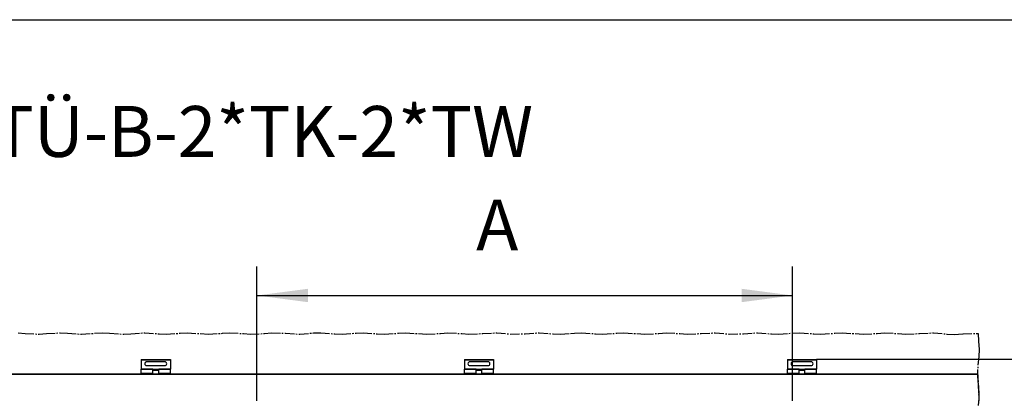
# Model space of a CAD drawing. Units: inches. Extents: x -205 to 205, y 20454 to 20740.
# Drawn here: x -148 to -80, y 20714 to 20740 of the extents above; entities that cross this region are included whole.
import ezdxf

# ---------------------------------------------------------------- set-up
doc = ezdxf.new("R2010")
doc.units = ezdxf.units.IN
doc.linetypes.add('DOT_CENTER', pattern=[14, 12, -1, 0, -1])
doc.layers.add('1', color=7, linetype='Continuous')
doc.styles.add('CONVERTER_11', font='txt.shx', dxfattribs={"width": 0.9})
doc.dimstyles.new('ME10_DIM_13', dxfattribs={"dimtxt": 70, "dimasz": 70, "dimexe": 40, "dimexo": 0, "dimgap": 40, "dimtad": 1, "dimdsep": 46, "dimtxsty": 'CONVERTER_11', "dimsah": 1, "dimcen": 0.09, "dimclrd": 3, "dimclre": 3, "dimclrt": 4, "dimadec": 0, "dimazin": 0, "dimtfac": 1, "dimtdec": 4, "dimtix": 1, "dimtmove": 0, "dimatfit": 3, "dimfxl": 1, "dimtolj": 1, "dimtzin": 0, "dimarcsym": 0})
doc.dimstyles.new('ME10_DIM_22', dxfattribs={"dimtxt": 70, "dimasz": 70, "dimexe": 40, "dimexo": 0, "dimgap": 40, "dimtad": 1, "dimdsep": 46, "dimtxsty": 'CONVERTER_11', "dimsah": 1, "dimcen": 0.09, "dimclrd": 3, "dimclre": 3, "dimclrt": 4, "dimadec": 0, "dimazin": 0, "dimtfac": 1, "dimtdec": 4, "dimtix": 1, "dimtmove": 0, "dimatfit": 3, "dimfxl": 1, "dimtolj": 1, "dimtzin": 0, "dimarcsym": 0})
doc.dimstyles.new('ME10_DIM_25', dxfattribs={"dimtxt": 70, "dimasz": 70, "dimexe": 40, "dimexo": 0, "dimgap": 40, "dimtad": 1, "dimdsep": 46, "dimtxsty": 'CONVERTER_11', "dimsah": 1, "dimcen": 0.09, "dimclrd": 3, "dimclre": 3, "dimclrt": 4, "dimadec": 0, "dimazin": 0, "dimtfac": 1, "dimtdec": 4, "dimtix": 1, "dimtmove": 0, "dimatfit": 3, "dimfxl": 1, "dimtolj": 1, "dimtzin": 0, "dimarcsym": 0})

# ---------------------------------------------------------------- blocks, each defined once
blk = doc.blocks.new('10421-2-0334__9', base_point=(-2794.2, 414313.7))
at = {"color": 1, "linetype": 'Continuous'}
for p, q in [((-2794.2, 414333.7), (-2754.2, 414333.7)), ((-2794.2, 414333.7), (-2794.2, 414333.2)), ((-2794.2, 414333.2), (-2794.2, 414320.2)), ((-2754.2, 414333.7), (-2754.2, 414333.2)), ((-2754.2, 414333.2), (-2754.2, 414320.2)), ((-2778.2, 414320.2), (-2794.2, 414320.2)), ((-2794.2, 414319.7), (-2794.2, 414320.2)), ((-2794.2, 414314.2), (-2794.2, 414319.7)), ((-2761.7, 414330.3), (-2786.7, 414330.3)), ((-2786.7, 414325.1), (-2761.7, 414325.1)), ((-2778.2, 414319.7), (-2778.2, 414320.2)), ((-2778.2, 414314.2), (-2778.2, 414319.7)), ((-2770.2, 414318.2), (-2778.2, 414318.2)), ((-2754.2, 414320.2), (-2770.2, 414320.2)), ((-2770.2, 414319.7), (-2770.2, 414320.2)), ((-2770.2, 414314.2), (-2770.2, 414319.7)), ((-2754.2, 414319.7), (-2754.2, 414320.2)), ((-2754.2, 414314.2), (-2754.2, 414319.7)), ((-2794.2, 414313.7), (-2794.2, 414314.2)), ((-2778.2, 414313.7), (-2778.2, 414314.2)), ((-2770.2, 414313.7), (-2770.2, 414314.2)), ((-2754.2, 414313.7), (-2754.2, 414314.2))]:
    blk.add_line(p, q, dxfattribs=at)
at = {"color": 124, "linetype": 'Continuous'}
for p, q in [((-2794.2, 414333.2), (-2754.2, 414333.2)), ((-2778.2, 414319.7), (-2794.2, 414319.7)), ((-2778.2, 414320.2), (-2770.2, 414320.2)), ((-2754.2, 414319.7), (-2770.2, 414319.7)), ((-2778.2, 414314.2), (-2794.2, 414314.2)), ((-2754.2, 414314.2), (-2770.2, 414314.2))]:
    blk.add_line(p, q, dxfattribs=at)
at = {"color": 1, "linetype": 'Continuous'}
for centre, start, end in [((-2786.7, 414327.7), 90, 270), ((-2761.7, 414327.7), 270, 90)]:
    blk.add_arc(centre, 2.6, start, end, dxfattribs=at)
blk = doc.blocks.new('10421-0-070_Wandwinkel_kpl_Perlan_140_Standard-KS_14__10', base_point=(-2794.153691, 414313.669658))
blk.add_blockref('10421-2-0334__9', (-2794.153691, 414313.669658))
blk = doc.blocks.new('10421-2-0334__19', base_point=(-2350.2, 414313.7))
at = {"color": 1, "linetype": 'Continuous'}
for p, q in [((-2350.2, 414333.7), (-2310.2, 414333.7)), ((-2350.2, 414333.7), (-2350.2, 414333.2)), ((-2350.2, 414333.2), (-2350.2, 414320.2)), ((-2310.2, 414333.7), (-2310.2, 414333.2)), ((-2310.2, 414333.2), (-2310.2, 414320.2)), ((-2334.2, 414320.2), (-2350.2, 414320.2)), ((-2350.2, 414319.7), (-2350.2, 414320.2)), ((-2350.2, 414314.2), (-2350.2, 414319.7)), ((-2317.7, 414330.3), (-2342.7, 414330.3)), ((-2342.7, 414325.1), (-2317.7, 414325.1)), ((-2334.2, 414319.7), (-2334.2, 414320.2)), ((-2334.2, 414314.2), (-2334.2, 414319.7)), ((-2326.2, 414318.2), (-2334.2, 414318.2)), ((-2310.2, 414320.2), (-2326.2, 414320.2)), ((-2326.2, 414319.7), (-2326.2, 414320.2)), ((-2326.2, 414314.2), (-2326.2, 414319.7)), ((-2310.2, 414319.7), (-2310.2, 414320.2)), ((-2310.2, 414314.2), (-2310.2, 414319.7)), ((-2350.2, 414313.7), (-2350.2, 414314.2)), ((-2334.2, 414313.7), (-2334.2, 414314.2)), ((-2326.2, 414313.7), (-2326.2, 414314.2)), ((-2310.2, 414313.7), (-2310.2, 414314.2))]:
    blk.add_line(p, q, dxfattribs=at)
at = {"color": 124, "linetype": 'Continuous'}
for p, q in [((-2350.2, 414333.2), (-2310.2, 414333.2)), ((-2334.2, 414319.7), (-2350.2, 414319.7)), ((-2334.2, 414320.2), (-2326.2, 414320.2)), ((-2310.2, 414319.7), (-2326.2, 414319.7)), ((-2334.2, 414314.2), (-2350.2, 414314.2)), ((-2310.2, 414314.2), (-2326.2, 414314.2))]:
    blk.add_line(p, q, dxfattribs=at)
at = {"color": 1, "linetype": 'Continuous'}
for centre, start, end in [((-2342.7, 414327.7), 90, 270), ((-2317.7, 414327.7), 270, 90)]:
    blk.add_arc(centre, 2.6, start, end, dxfattribs=at)
blk = doc.blocks.new('10421-0-070_Wandwinkel_kpl_Perlan_140_Standard-KS_15__20', base_point=(-2350.153691, 414313.669658))
blk.add_blockref('10421-2-0334__19', (-2350.153691, 414313.669658))
blk = doc.blocks.new('10421-2-0334__21', base_point=(-1906.2, 414313.7))
at = {"color": 1, "linetype": 'Continuous'}
for p, q in [((-1906.2, 414333.7), (-1866.2, 414333.7)), ((-1906.2, 414333.7), (-1906.2, 414333.2)), ((-1906.2, 414333.2), (-1906.2, 414320.2)), ((-1866.2, 414333.7), (-1866.2, 414333.2)), ((-1866.2, 414333.2), (-1866.2, 414320.2)), ((-1890.2, 414320.2), (-1906.2, 414320.2)), ((-1906.2, 414319.7), (-1906.2, 414320.2)), ((-1906.2, 414314.2), (-1906.2, 414319.7)), ((-1873.7, 414330.3), (-1898.7, 414330.3)), ((-1898.7, 414325.1), (-1873.7, 414325.1)), ((-1890.2, 414319.7), (-1890.2, 414320.2)), ((-1890.2, 414314.2), (-1890.2, 414319.7)), ((-1882.2, 414318.2), (-1890.2, 414318.2)), ((-1866.2, 414320.2), (-1882.2, 414320.2)), ((-1882.2, 414319.7), (-1882.2, 414320.2)), ((-1882.2, 414314.2), (-1882.2, 414319.7)), ((-1866.2, 414319.7), (-1866.2, 414320.2)), ((-1866.2, 414314.2), (-1866.2, 414319.7)), ((-1906.2, 414313.7), (-1906.2, 414314.2)), ((-1890.2, 414313.7), (-1890.2, 414314.2)), ((-1882.2, 414313.7), (-1882.2, 414314.2)), ((-1866.2, 414313.7), (-1866.2, 414314.2))]:
    blk.add_line(p, q, dxfattribs=at)
at = {"color": 124, "linetype": 'Continuous'}
for p, q in [((-1906.2, 414333.2), (-1866.2, 414333.2)), ((-1890.2, 414319.7), (-1906.2, 414319.7)), ((-1890.2, 414320.2), (-1882.2, 414320.2)), ((-1866.2, 414319.7), (-1882.2, 414319.7)), ((-1890.2, 414314.2), (-1906.2, 414314.2)), ((-1866.2, 414314.2), (-1882.2, 414314.2))]:
    blk.add_line(p, q, dxfattribs=at)
at = {"color": 1, "linetype": 'Continuous'}
for centre, start, end in [((-1898.7, 414327.7), 90, 270), ((-1873.7, 414327.7), 270, 90)]:
    blk.add_arc(centre, 2.6, start, end, dxfattribs=at)
blk = doc.blocks.new('10421-0-070_Wandwinkel_kpl_Perlan_140_Standard-KS_16__22', base_point=(-1906.153691, 414313.669658))
blk.add_blockref('10421-2-0334__21', (-1906.153691, 414313.669658))
blk = doc.blocks.new('10421-EP-70_13_Laufrohr-zweifluegelig__41', base_point=(-3927.6, 414273.7))
at = {"color": 1, "linetype": 'Continuous'}
blk.add_line((-3927.6, 414313.7), (-1645.2, 414313.7), dxfattribs=at)
at = {"color": 124, "linetype": 'Continuous'}
blk.add_line((-3927.6, 414313.2), (-1645.2, 414313.2), dxfattribs=at)
at = {"color": 3, "linetype": 'DOT_CENTER'}
for p, q in [((-1645.2, 414313.7), (-1645.2, 414313.6)), ((-1645.2, 414313.6), (-1645.2, 414313.5)), ((-1645.2, 414313.5), (-1645.2, 414313.4)), ((-1645.2, 414313.5), (-1645.2, 414313.5)), ((-1645.2, 414313.5), (-1645.2, 414313.5)), ((-1645.2, 414313.4), (-1645.2, 414313.3)), ((-1645.2, 414313.3), (-1645.2, 414313.2)), ((-1645.2, 414313.3), (-1645.2, 414313.3)), ((-1645.2, 414313.3), (-1645.2, 414313.3)), ((-1645.2, 414313.2), (-1645.2, 414313.2)), ((-1645.2, 414313.2), (-1645, 414309.3)), ((-1645, 414309.3), (-1644.7, 414305.4)), ((-1644.7, 414305.4), (-1644.6, 414303.7)), ((-1644.6, 414303.7), (-1644.1, 414299.5)), ((-1644.1, 414299.5), (-1643.2, 414287.8)), ((-1644, 414299), (-1643.8, 414297.2)), ((-1643.8, 414297.2), (-1643.5, 414293.7)), ((-1643.4, 414278.1), (-1643.7, 414274.2)), ((-1643.2, 414282), (-1643.4, 414278.1)), ((-1643.2, 414287.8), (-1643.2, 414283.7)), ((-1643.2, 414287.2), (-1643.2, 414286.4)), ((-1643.2, 414286.4), (-1643.2, 414284.1)), ((-1643.2, 414284.1), (-1643.2, 414283.7)), ((-1643.2, 414283.7), (-1643.2, 414282))]:
    blk.add_line(p, q, dxfattribs=at)
blk = doc.blocks.new('10421-EP-70_02_Wand-zweifluegelig-ohne-Mauerwerk-gepraegt__46', base_point=(-3927.6, 412165.6))
at = {"color": 3, "linetype": 'DOT_CENTER'}
for p, q in [((-2963.3, 414370.1), (-2953.6, 414369.2)), ((-2963.3, 414370.1), (-2953.6, 414369.2)), ((-2953.6, 414369.2), (-2934.3, 414368.4)), ((-2953.6, 414369.2), (-2934.3, 414368.4)), ((-2934.3, 414368.4), (-2924.6, 414369.2)), ((-2934.3, 414368.4), (-2924.6, 414369.2)), ((-2924.6, 414369.2), (-2905.4, 414370.2)), ((-2924.6, 414369.2), (-2905.4, 414370.2)), ((-2905.4, 414370.2), (-2895.6, 414369.5)), ((-2905.4, 414370.2), (-2895.6, 414369.5)), ((-2895.6, 414369.5), (-2876.4, 414368.3)), ((-2895.6, 414369.5), (-2876.4, 414368.3)), ((-2876.4, 414368.3), (-2847.3, 414370.3)), ((-2876.4, 414368.3), (-2847.3, 414370.3)), ((-2847.3, 414370.3), (-2837.6, 414369.7)), ((-2847.3, 414370.3), (-2837.6, 414369.7)), ((-2837.6, 414369.7), (-2818.3, 414368.3)), ((-2837.6, 414369.7), (-2818.3, 414368.3)), ((-2818.3, 414368.3), (-2808.6, 414368.8)), ((-2818.3, 414368.3), (-2808.6, 414368.8)), ((-2808.6, 414368.8), (-2789.2, 414370.3)), ((-2808.6, 414368.8), (-2789.2, 414370.3)), ((-2789.2, 414370.3), (-2769.7, 414368.8)), ((-2789.2, 414370.3), (-2769.7, 414368.8)), ((-2769.7, 414368.8), (-2760, 414368.3)), ((-2769.7, 414368.8), (-2760, 414368.3)), ((-2760, 414368.3), (-2740.7, 414369.7)), ((-2760, 414368.3), (-2740.7, 414369.7)), ((-2740.7, 414369.7), (-2731, 414370.3)), ((-2740.7, 414369.7), (-2731, 414370.3)), ((-2731, 414370.3), (-2701.9, 414368.3)), ((-2731, 414370.3), (-2701.9, 414368.3)), ((-2701.9, 414368.3), (-2682.7, 414369.5)), ((-2701.9, 414368.3), (-2682.7, 414369.5)), ((-2682.7, 414369.5), (-2672.9, 414370.2)), ((-2682.7, 414369.5), (-2672.9, 414370.2)), ((-2672.9, 414370.2), (-2653.7, 414369.2)), ((-2672.9, 414370.2), (-2653.7, 414369.2)), ((-2653.7, 414369.2), (-2644, 414368.4)), ((-2653.7, 414369.2), (-2644, 414368.4)), ((-2644, 414368.4), (-2624.7, 414369.2)), ((-2644, 414368.4), (-2624.7, 414369.2)), ((-2624.7, 414369.2), (-2615, 414370.1)), ((-2624.7, 414369.2), (-2615, 414370.1)), ((-2615, 414370.1), (-2595.8, 414369.5)), ((-2615, 414370.1), (-2595.8, 414369.5)), ((-2595.8, 414369.5), (-2576.3, 414368.3)), ((-2595.8, 414369.5), (-2576.3, 414368.3)), ((-2576.3, 414368.3), (-2557, 414370)), ((-2576.3, 414368.3), (-2557, 414370)), ((-2557, 414370), (-2547.3, 414370.3)), ((-2557, 414370), (-2547.3, 414370.3)), ((-2547.3, 414370.3), (-2528, 414368.6)), ((-2547.3, 414370.3), (-2528, 414368.6)), ((-2528, 414368.6), (-2518.2, 414368.3)), ((-2528, 414368.6), (-2518.2, 414368.3)), ((-2518.2, 414368.3), (-2498.9, 414369.8)), ((-2518.2, 414368.3), (-2498.9, 414369.8)), ((-2498.9, 414369.8), (-2489.2, 414370.3)), ((-2498.9, 414369.8), (-2489.2, 414370.3)), ((-2489.2, 414370.3), (-2469.8, 414368.8)), ((-2489.2, 414370.3), (-2469.8, 414368.8)), ((-2469.8, 414368.8), (-2460.1, 414368.3)), ((-2469.8, 414368.8), (-2460.1, 414368.3)), ((-2460.1, 414368.3), (-2440.8, 414369.7)), ((-2460.1, 414368.3), (-2440.8, 414369.7)), ((-2440.8, 414369.7), (-2431.1, 414370.3)), ((-2440.8, 414369.7), (-2431.1, 414370.3)), ((-2431.1, 414370.3), (-2402.1, 414368.3)), ((-2431.1, 414370.3), (-2402.1, 414368.3)), ((-2402.1, 414368.3), (-2382.8, 414369.4)), ((-2402.1, 414368.3), (-2382.8, 414369.4)), ((-2382.8, 414369.4), (-2373.1, 414370.2)), ((-2382.8, 414369.4), (-2373.1, 414370.2)), ((-2373.1, 414370.2), (-2353.8, 414369.2)), ((-2373.1, 414370.2), (-2353.8, 414369.2)), ((-2353.8, 414369.2), (-2344.1, 414368.4)), ((-2353.8, 414369.2), (-2344.1, 414368.4)), ((-2344.1, 414368.4), (-2324.9, 414369.2)), ((-2344.1, 414368.4), (-2324.9, 414369.2)), ((-2324.9, 414369.2), (-2305.4, 414370.2)), ((-2324.9, 414369.2), (-2305.4, 414370.2)), ((-2305.4, 414370.2), (-2286.2, 414368.5)), ((-2305.4, 414370.2), (-2286.2, 414368.5)), ((-2286.2, 414368.5), (-2266.7, 414369)), ((-2286.2, 414368.5), (-2266.7, 414369)), ((-2266.7, 414369), (-2247.2, 414370.3)), ((-2266.7, 414369), (-2247.2, 414370.3)), ((-2247.2, 414370.3), (-2228, 414368.6)), ((-2247.2, 414370.3), (-2228, 414368.6)), ((-2228, 414368.6), (-2218.3, 414368.3)), ((-2228, 414368.6), (-2218.3, 414368.3)), ((-2218.3, 414368.3), (-2204.2, 414369.3)), ((-2218.3, 414368.3), (-2204.2, 414369.3)), ((-2204.2, 414369.3), (-2198.9, 414369.8)), ((-2204.2, 414369.3), (-2198.9, 414369.8)), ((-2198.9, 414369.8), (-2189.2, 414370.3)), ((-2198.9, 414369.8), (-2189.2, 414370.3)), ((-2189.2, 414370.3), (-2169.9, 414368.8)), ((-2189.2, 414370.3), (-2169.9, 414368.8)), ((-2169.9, 414368.8), (-2160.1, 414368.3)), ((-2169.9, 414368.8), (-2160.1, 414368.3)), ((-2160.1, 414368.3), (-2140.9, 414369.7)), ((-2160.1, 414368.3), (-2140.9, 414369.7)), ((-2140.9, 414369.7), (-2131.1, 414370.3)), ((-2140.9, 414369.7), (-2131.1, 414370.3)), ((-2131.1, 414370.3), (-2102.1, 414368.3)), ((-2131.1, 414370.3), (-2102.1, 414368.3)), ((-2102.1, 414368.3), (-2082.9, 414369.4)), ((-2102.1, 414368.3), (-2082.9, 414369.4)), ((-2082.9, 414369.4), (-2073.1, 414370.2)), ((-2082.9, 414369.4), (-2073.1, 414370.2)), ((-2073.1, 414370.2), (-2053.9, 414369.2)), ((-2073.1, 414370.2), (-2053.9, 414369.2)), ((-2053.9, 414369.2), (-2044.1, 414368.4)), ((-2053.9, 414369.2), (-2044.1, 414368.4)), ((-2044.1, 414368.4), (-2024.9, 414369.2)), ((-2044.1, 414368.4), (-2024.9, 414369.2)), ((-2024.9, 414369.2), (-2005.4, 414370.2)), ((-2024.9, 414369.2), (-2005.4, 414370.2)), ((-2005.4, 414370.2), (-1986.2, 414368.5)), ((-2005.4, 414370.2), (-1986.2, 414368.5)), ((-1986.2, 414368.5), (-1966.8, 414369)), ((-1986.2, 414368.5), (-1966.8, 414369)), ((-1966.8, 414369), (-1947.3, 414370.3)), ((-1966.8, 414369), (-1947.3, 414370.3)), ((-1947.3, 414370.3), (-1928, 414368.6)), ((-1947.3, 414370.3), (-1928, 414368.6)), ((-1928, 414368.6), (-1918.3, 414368.3)), ((-1928, 414368.6), (-1918.3, 414368.3)), ((-1918.3, 414368.3), (-1899, 414369.8)), ((-1918.3, 414368.3), (-1899, 414369.8)), ((-1899, 414369.8), (-1889.2, 414370.3)), ((-1899, 414369.8), (-1889.2, 414370.3)), ((-1889.2, 414370.3), (-1869.9, 414368.8)), ((-1889.2, 414370.3), (-1869.9, 414368.8)), ((-1869.9, 414368.8), (-1860.2, 414368.3)), ((-1869.9, 414368.8), (-1860.2, 414368.3)), ((-1860.2, 414368.3), (-1840.9, 414369.7)), ((-1860.2, 414368.3), (-1840.9, 414369.7)), ((-1840.9, 414369.7), (-1831.2, 414370.3)), ((-1840.9, 414369.7), (-1831.2, 414370.3)), ((-1831.2, 414370.3), (-1802.1, 414368.3)), ((-1831.2, 414370.3), (-1802.1, 414368.3)), ((-1802.1, 414368.3), (-1782.9, 414369.4)), ((-1802.1, 414368.3), (-1782.9, 414369.4)), ((-1782.9, 414369.4), (-1773.1, 414370.2)), ((-1782.9, 414369.4), (-1773.1, 414370.2)), ((-1773.1, 414370.2), (-1753.9, 414369.2)), ((-1773.1, 414370.2), (-1753.9, 414369.2)), ((-1753.9, 414369.2), (-1744.2, 414368.4)), ((-1753.9, 414369.2), (-1744.2, 414368.4)), ((-1744.2, 414368.4), (-1724.9, 414369.2)), ((-1744.2, 414368.4), (-1724.9, 414369.2)), ((-1724.9, 414369.2), (-1705.4, 414370.2)), ((-1724.9, 414369.2), (-1705.4, 414370.2)), ((-1705.4, 414370.2), (-1686.8, 414368.4)), ((-1705.4, 414370.2), (-1686.8, 414368.4)), ((-1686.8, 414368.4), (-1677, 414367.9)), ((-1686.8, 414368.4), (-1677, 414367.9)), ((-1677, 414367.9), (-1664.7, 414368.9)), ((-1677, 414367.9), (-1664.7, 414368.9)), ((-1664.7, 414368.9), (-1644.2, 414369.3)), ((-1664.7, 414368.9), (-1644.2, 414369.3)), ((-1644.2, 414369.3), (-1643.8, 414358.6)), ((-1644.2, 414369.3), (-1643.8, 414358.6)), ((-1643.8, 414358.6), (-1642.8, 414347.3)), ((-1643.8, 414358.6), (-1642.8, 414347.3)), ((-1642.8, 414347.3), (-1643.3, 414337.5)), ((-1642.8, 414347.3), (-1643.3, 414337.5)), ((-1643.3, 414337.5), (-1645.1, 414318.7)), ((-1643.3, 414337.5), (-1645.1, 414318.7)), ((-1645.1, 414318.7), (-1644, 414299.2)), ((-1645.1, 414318.7), (-1644, 414299.2)), ((-1644, 414299.2), (-1643.3, 414280)), ((-1644, 414299.2), (-1643.3, 414280)), ((-1643.3, 414280), (-1644.2, 414270.3)), ((-1643.3, 414279.6), (-1643.9, 414273.7)), ((-1643.3, 414280), (-1643.3, 414279.6)), ((-1643.3, 414280), (-1643.3, 414280))]:
    blk.add_line(p, q, dxfattribs=at)
blk = doc.blocks.new('10421-EP-82-Perlan-Duosync-Standard__47', base_point=(-3927.6, 412165.6))
for name, p in [('10421-EP-70_02_Wand-zweifluegelig-ohne-Mauerwerk-gepraegt__46', (-3927.6, 412165.6)), ('10421-0-070_Wandwinkel_kpl_Perlan_140_Standard-KS_14__10', (-2794.2, 414313.7)), ('10421-0-070_Wandwinkel_kpl_Perlan_140_Standard-KS_15__20', (-2350.2, 414313.7)), ('10421-0-070_Wandwinkel_kpl_Perlan_140_Standard-KS_16__22', (-1906.2, 414313.7)), ('10421-EP-70_13_Laufrohr-zweifluegelig__41', (-3927.6, 414273.7))]:
    blk.add_blockref(name, p)
blk = doc.blocks.new('*D138')
at = {"layer": '1', "color": 3, "linetype": 'Continuous'}
for p, q in [((-2635.2, 414276.6), (-2635.2, 414461.5)), ((-1899.2, 414276.6), (-1899.2, 414461.5)), ((-2635.2, 414421.5), (-1899.2, 414421.5))]:
    blk.add_line(p, q, dxfattribs=at)
at = {"layer": '1', "color": 3}
for points in [[(-2565.2, 414430.7), (-2565.2, 414412.3), (-2635.2, 414421.5)], [(-1969.2, 414412.3), (-1969.2, 414430.7), (-1899.2, 414421.5)]]:
    blk.add_solid(points, dxfattribs=at)
at = {"layer": '1', "color": 4, "insert": (-2334.1, 414461.5), "char_height": 70, "attachment_point": 7, "rotation": 0.0001, "line_spacing_factor": 0.60024, "style": 'CONVERTER_11'}
blk.add_mtext('A', dxfattribs=at)
blk = doc.blocks.new('*D147')
at = {"layer": '1', "color": 3, "linetype": 'Continuous'}
for p, q in [((-1478, 414239.7), (-1478, 414379.7)), ((-1769.2, 414239.7), (-1438, 414239.7)), ((-1478, 414219.7), (-1478, 414239.7)), ((-1799.2, 414219.7), (-1438, 414219.7)), ((-1478, 414037.3), (-1478, 414219.7))]:
    blk.add_line(p, q, dxfattribs=at)
at = {"layer": '1', "color": 3}
for points in [[(-1487.2, 414309.7), (-1468.8, 414309.7), (-1478, 414239.7)], [(-1468.8, 414149.7), (-1487.2, 414149.7), (-1478, 414219.7)]]:
    blk.add_solid(points, dxfattribs=at)
at = {"layer": '1', "color": 4, "insert": (-1518, 414037.3), "char_height": 70, "attachment_point": 7, "rotation": 90, "line_spacing_factor": 0.60024, "style": 'CONVERTER_11'}
blk.add_mtext('TÜ', dxfattribs=at)
blk = doc.blocks.new('*D150')
at = {"layer": '1', "color": 3, "linetype": 'Continuous'}
for p, q in [((-1866.2, 414333.7), (-1504.3, 414333.7)), ((-1445.9, 414333.7), (-1095.9, 414333.7)), ((-1135.9, 412219.7), (-1135.9, 414333.7)), ((-1645.1, 412219.7), (-1095.9, 412219.7))]:
    blk.add_line(p, q, dxfattribs=at)
at = {"layer": '1', "color": 3}
for points in [[(-1126.7, 414263.7), (-1145.1, 414263.7), (-1135.9, 414333.7)], [(-1145.1, 412289.7), (-1126.7, 412289.7), (-1135.9, 412219.7)]]:
    blk.add_solid(points, dxfattribs=at)
at = {"layer": '1', "color": 4, "insert": (-1175.9, 412886.5), "char_height": 70, "attachment_point": 7, "rotation": 90, "line_spacing_factor": 0.60024, "style": 'CONVERTER_11'}
blk.add_mtext('GH=LH+TÜ+94', dxfattribs=at)
blk = doc.blocks.new('a3kl__119', base_point=(-205, 20454.04))
at = {"color": 2, "linetype": 'Continuous'}
blk.add_line((-190, 20740.04), (205, 20740.04), dxfattribs=at)
blk = doc.blocks.new('rahmen__120', base_point=(-205, 20454.04))
at = {"layer": '1'}
blk.add_blockref('a3kl__119', (-205, 20454.04), dxfattribs=at)
blk = doc.blocks.new('_01_06', base_point=(-1858.629, 413300.495))
blk.add_blockref('10421-EP-82-Perlan-Duosync-Standard__47', (-3927.629, 412165.564))
at = {"layer": '1', "color": 4, "insert": (-3518.629, 414590.205), "char_height": 70, "attachment_point": 7, "line_spacing_factor": 1.320528, "style": 'CONVERTER_11'}
blk.add_mtext('LL=2*LB+2*TÜ-B-2*TK-2*TW', dxfattribs=at)
at = {"layer": '1'}
dim = blk.add_linear_dim(base=(-2635.154, 414421.472), p1=(-1899.154, 414276.569), p2=(-2635.154, 414276.569), text='A', dimstyle='ME10_DIM_13', dxfattribs=at)
dim.commit()
dim.dimension.update_dxf_attribs({"geometry": '*D138', "text_midpoint": (-2306.097, 414496.472), "text_rotation": 0.000139})
for base, p1, p2, text, dimstyle, picture, middle in [((-1478.001, 414219.67), (-1769.154, 414239.67), (-1799.154, 414219.67), 'TÜ', 'ME10_DIM_22', '*D147', (-1559.126, 414096.795)), ((-1135.93, 412219.67), (-1866.154, 414333.67), (-1645.089, 412219.67), 'GH=LH+TÜ+94', 'ME10_DIM_25', '*D150', (-1217.055, 413229.471))]:
    dim = blk.add_linear_dim(base=base, p1=p1, p2=p2, angle=90, text=text, dimstyle=dimstyle, dxfattribs=at)
    dim.commit()
    dim.dimension.update_dxf_attribs({"geometry": picture, "text_midpoint": middle, "text_rotation": 90})

msp = doc.modelspace()

# ---------------------------------------------------------------- block references
msp.add_blockref('rahmen__120', (-205, 20454.04))
at = {"xscale": 0.05, "yscale": 0.05, "zscale": 0.05}
msp.add_blockref('_01_06', (-92.931, 20665.025), dxfattribs=at)

doc.saveas('drawing.dxf')
